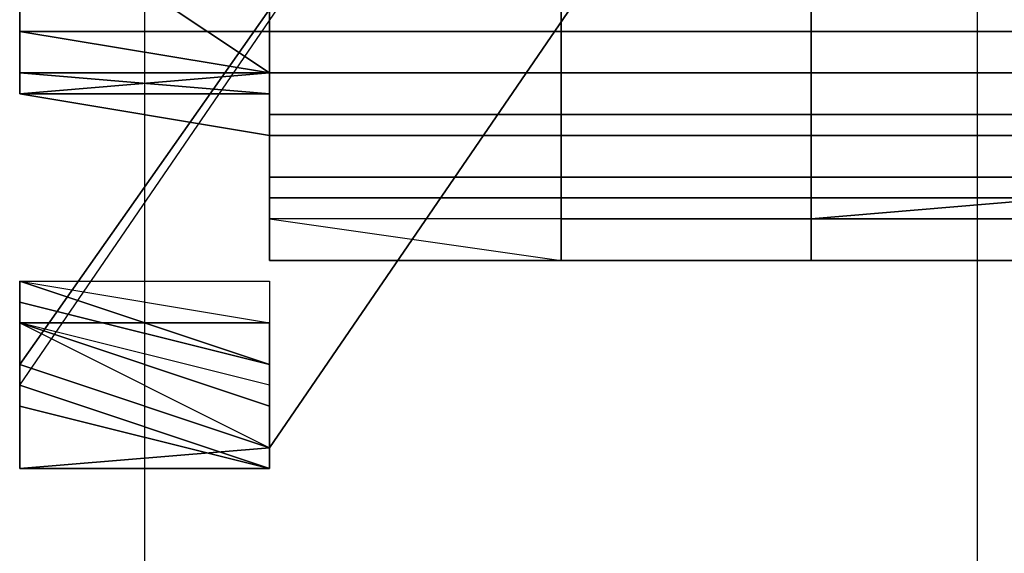
# Model space of a CAD drawing. Extents: x 262045.5 to 262108.1, y -66310.6 to -66279.4.
# Drawn here: x 262055.7 to 262056.1, y -66289.6 to -66289.4 of the extents above; entities that cross this region are included whole.
import ezdxf

# ---------------------------------------------------------------- set-up
doc = ezdxf.new("R2010")
doc.units = 0
doc.header["$MEASUREMENT"] = 0
doc.layers.add('VSL-BACKGROUND', color=174, linetype='CONTINUOUS')
doc.layers.add('VSL-LUMINAIRES', color=7, linetype='CONTINUOUS')

msp = doc.modelspace()

# ---------------------------------------------------------------- linework, layer by layer
at = {"layer": 'VSL-BACKGROUND'}
for points in [[(262055.90625, -66289.078125, 0.478168), (262055.90625, -66289.453125, 0.475875)], [(262056, -66289.078125, 0.478168), (262056, -66289.453125, 0.475875)], [(262055.703125, -66289.5625, 0.087396), (262055.90625, -66289.273438, 0.109621)], [(262055.90625, -66289.273438, 0.113157), (262055.703125, -66289.5625, 0.090921)], [(262055.90625, -66289.273438, 0.06985), (262055.703125, -66289.5625, 0.0635)], [(262055.703125, -66289.5625, 0.087396), (262055.90625, -66289.273438, 0.109621)], [(262055.90625, -66289.273438, 0.113157), (262055.703125, -66289.5625, 0.090921)], [(262055.703125, -66289.570313, 0.093746), (262055.90625, -66289.273438, 0.115971)], [(262055.703125, -66289.570313, 0.093746), (262055.90625, -66289.273438, 0.115971)], [(262055.796875, -66289.59375, 0.090921), (262056, -66289.296875, 0.113146)], [(262056, -66289.296875, 0.115971), (262055.796875, -66289.59375, 0.093746)], [(262056, -66289.296875, 0.109621), (262055.796875, -66289.59375, 0.087396)], [(262055.796875, -66289.59375, 0.090921), (262056, -66289.296875, 0.113146)], [(262056, -66289.296875, 0.06985), (262055.796875, -66289.59375, 0.0635)], [(262055.796875, -66289.59375, 0.087396), (262056, -66289.296875, 0.109621)], [(262056, -66289.296875, 0.115971), (262055.796875, -66289.59375, 0.093746)], [(262055.90625, -66289.453125, 0.457621), (262055.90625, -66289.34375, 0.406176)], [(262056, -66289.453125, 0.457621), (262056, -66289.34375, 0.406176)], [(262056, -66289.429688, 0.423876), (262056, -66289.4375, 0.425572)], [(262056, -66289.4375, 0.425572), (262056, -66289.429688, 0.423876)], [(262056, -66289.4375, 0.425572), (262056, -66289.4375, 0.42615)], [(262056, -66289.4375, 0.42615), (262056, -66289.4375, 0.425572)], [(262055.90625, -66289.453125, 0.475875), (262055.90625, -66289.453125, 0.457621)], [(262056, -66289.453125, 0.475875), (262056, -66289.453125, 0.457621)], [(262055.703125, -66289.53125, 0.0263), (262055.703125, -66289.53125, 0.039086)], [(262055.703125, -66289.53125, 0.039086), (262055.796875, -66289.546875, 0.039086)], [(262055.703125, -66289.53125, 0.026988), (262055.703125, -66289.539063, 0.04285)], [(262055.703125, -66289.53125, 0.0263), (262055.796875, -66289.53125, 0.01905)], [(262055.703125, -66289.53125, 0.026988), (262055.703125, -66289.539063, 0.011125)], [(262055.703125, -66289.539063, 0.049067), (262055.703125, -66289.53125, 0.039086)], [(262055.703125, -66289.53125, 0.039086), (262055.796875, -66289.546875, 0.039086)], [(262055.796875, -66289.53125, 0.01905), (262055.796875, -66289.546875, 0.01905)], [(262055.703125, -66289.546875, 0.052654), (262055.703125, -66289.539063, 0.04285)], [(262055.703125, -66289.539063, 0.011125), (262055.703125, -66289.546875, 0.001321)], [(262055.703125, -66289.546875, 0.054346), (262055.703125, -66289.539063, 0.049067)], [(262055.703125, -66289.546875, 0.056552), (262055.703125, -66289.546875, 0.056839)], [(262055.703125, -66289.546875, 0.056839), (262055.796875, -66289.59375, 0.056839)], [(262055.703125, -66289.5625, 0.052654), (262055.703125, -66289.546875, 0.052654)], [(262055.703125, -66289.546875, 0.001321), (262055.703125, -66289.5625, 0.001321)], [(262055.796875, -66289.570313, 0.054346), (262055.703125, -66289.546875, 0.054346)], [(262055.703125, -66289.546875, 0.054346), (262055.703125, -66289.546875, 0.055123)], [(262055.703125, -66289.546875, 0.056552), (262055.703125, -66289.546875, 0.055123)], [(262055.703125, -66289.546875, 0.0635), (262055.703125, -66289.546875, 0.056552)], [(262055.703125, -66289.546875, 0.056552), (262055.703125, -66289.546875, 0.055123)], [(262055.703125, -66289.546875, 0.0635), (262055.703125, -66289.546875, 0.0635)], [(262055.796875, -66289.570313, 0.054346), (262055.703125, -66289.546875, 0.054346)], [(262055.703125, -66289.5625, 0.054346), (262055.703125, -66289.546875, 0.056839)], [(262055.703125, -66289.546875, 0.0635), (262055.703125, -66289.5625, 0.0635)], [(262055.703125, -66289.546875, 0.056839), (262055.703125, -66289.546875, 0.056552)], [(262055.703125, -66289.546875, 0.056552), (262055.703125, -66289.546875, 0.0635)], [(262055.703125, -66289.546875, 0.0635), (262055.703125, -66289.546875, 0.0635)], [(262055.703125, -66289.546875, 0.055123), (262055.796875, -66289.546875, 0.054346)], [(262055.796875, -66289.546875, 0.0635), (262055.703125, -66289.546875, 0.0635)], [(262055.796875, -66289.546875, 0.039086), (262055.796875, -66289.546875, 0.0263)], [(262055.796875, -66289.546875, 0.01905), (262055.796875, -66289.546875, 0.0263)], [(262055.796875, -66289.546875, 0.039086), (262055.796875, -66289.5625, 0.049067)], [(262055.796875, -66289.546875, 0.054346), (262055.796875, -66289.546875, 0.0635)], [(262055.796875, -66289.5625, 0.055123), (262055.796875, -66289.546875, 0.054346)], [(262055.796875, -66289.546875, 0.054346), (262055.796875, -66289.546875, 0.0635)], [(262055.796875, -66289.546875, 0.0635), (262055.796875, -66289.5625, 0.0635)], [(262055.703125, -66289.5625, 0.090921), (262055.703125, -66289.5625, 0.087396)], [(262055.703125, -66289.5625, 0.0635), (262055.703125, -66289.5625, 0.087396)], [(262055.703125, -66289.5625, 0.090921), (262055.703125, -66289.570313, 0.093746)], [(262055.703125, -66289.570313, 0.04285), (262055.703125, -66289.5625, 0.052654)], [(262055.703125, -66289.570313, 0.011125), (262055.703125, -66289.5625, 0.001321)], [(262055.703125, -66289.570313, 0.04643), (262055.703125, -66289.5625, 0.054346)], [(262055.703125, -66289.5625, 0.054346), (262055.703125, -66289.5625, 0.0635)], [(262055.703125, -66289.5625, 0.0635), (262055.703125, -66289.570313, 0.0635)], [(262055.703125, -66289.5625, 0.0635), (262055.703125, -66289.5625, 0.054346)], [(262055.703125, -66289.570313, 0.086568), (262055.703125, -66289.5625, 0.087396)], [(262055.703125, -66289.5625, 0.087396), (262055.703125, -66289.5625, 0.0635)], [(262055.703125, -66289.5625, 0.0635), (262055.703125, -66289.570313, 0.0635)], [(262055.703125, -66289.5625, 0.087396), (262055.703125, -66289.570313, 0.086568)], [(262055.703125, -66289.570313, 0.090151), (262055.703125, -66289.5625, 0.090921)], [(262055.703125, -66289.5625, 0.090921), (262055.703125, -66289.5625, 0.087396)], [(262055.703125, -66289.5625, 0.090921), (262055.703125, -66289.570313, 0.090151)], [(262055.703125, -66289.570313, 0.093746), (262055.703125, -66289.5625, 0.090921)], [(262055.796875, -66289.5625, 0.026988), (262055.796875, -66289.5625, 0.011125)], [(262055.796875, -66289.5625, 0.011125), (262055.796875, -66289.578125, 0.001321)], [(262055.796875, -66289.5625, 0.026988), (262055.796875, -66289.5625, 0.04285)], [(262055.796875, -66289.578125, 0.052654), (262055.796875, -66289.5625, 0.04285)], [(262055.796875, -66289.5625, 0.049067), (262055.796875, -66289.570313, 0.054346)], [(262055.796875, -66289.578125, 0.056552), (262055.796875, -66289.5625, 0.055123)], [(262055.796875, -66289.5625, 0.0635), (262055.796875, -66289.578125, 0.0635)], [(262055.703125, -66289.570313, 0.086568), (262055.703125, -66289.59375, 0.085866)], [(262055.703125, -66289.59375, 0.0895), (262055.703125, -66289.570313, 0.090151)], [(262055.703125, -66289.570313, 0.090151), (262055.703125, -66289.59375, 0.0895)], [(262055.703125, -66289.578125, 0.092563), (262055.703125, -66289.570313, 0.093105)], [(262055.703125, -66289.570313, 0.093105), (262055.703125, -66289.570313, 0.093746)], [(262055.703125, -66289.570313, 0.093105), (262055.703125, -66289.578125, 0.092563)], [(262055.703125, -66289.578125, 0.039086), (262055.703125, -66289.570313, 0.04643)], [(262055.703125, -66289.570313, 0.0635), (262055.703125, -66289.578125, 0.0635)], [(262055.703125, -66289.59375, 0.085866), (262055.703125, -66289.570313, 0.086568)], [(262055.703125, -66289.570313, 0.0635), (262055.703125, -66289.59375, 0.0635)], [(262055.703125, -66289.578125, 0.026988), (262055.703125, -66289.570313, 0.04285)], [(262055.703125, -66289.570313, 0.011125), (262055.703125, -66289.578125, 0.026988)], [(262055.703125, -66289.570313, 0.093105), (262055.703125, -66289.570313, 0.093746)], [(262055.796875, -66289.570313, 0.055123), (262055.796875, -66289.570313, 0.054346)], [(262055.796875, -66289.570313, 0.055123), (262055.796875, -66289.578125, 0.056552)], [(262055.703125, -66289.59375, 0.0895), (262055.703125, -66289.578125, 0.092563)], [(262055.703125, -66289.578125, 0.0635), (262055.703125, -66289.578125, 0.039086)], [(262055.703125, -66289.59375, 0.092202), (262055.703125, -66289.578125, 0.092563)], [(262055.703125, -66289.59375, 0.092202), (262055.703125, -66289.578125, 0.092563)], [(262055.703125, -66289.578125, 0.092563), (262055.703125, -66289.59375, 0.0895)], [(262055.796875, -66289.59375, 0.056839), (262055.796875, -66289.578125, 0.056552)], [(262055.796875, -66289.578125, 0.056552), (262055.796875, -66289.578125, 0.0635)], [(262055.796875, -66289.578125, 0.0635), (262055.796875, -66289.59375, 0.0635)], [(262055.796875, -66289.59375, 0.056839), (262055.796875, -66289.578125, 0.056552)], [(262055.796875, -66289.578125, 0.001321), (262055.796875, -66289.59375, 0.001321)], [(262055.796875, -66289.59375, 0.052654), (262055.796875, -66289.578125, 0.052654)], [(262055.796875, -66289.578125, 0.0635), (262055.796875, -66289.578125, 0.056552)], [(262055.703125, -66289.59375, 0.085866), (262055.703125, -66289.59375, 0.0895)], [(262055.703125, -66289.601563, 0.092563), (262055.796875, -66289.59375, 0.093105)], [(262055.703125, -66289.59375, 0.0635), (262055.703125, -66289.59375, 0.085866)], [(262055.703125, -66289.601563, 0.0635), (262055.703125, -66289.59375, 0.0635)], [(262055.703125, -66289.59375, 0.01905), (262055.703125, -66289.601563, 0.01905)], [(262055.703125, -66289.59375, 0.01905), (262055.703125, -66289.59375, 0.01905)], [(262055.703125, -66289.59375, 0.01905), (262055.703125, -66289.59375, 0.0635)], [(262055.703125, -66289.59375, 0.0635), (262055.703125, -66289.59375, 0.0635)], [(262055.703125, -66289.601563, 0.01905), (262055.703125, -66289.59375, 0.01905)], [(262055.703125, -66289.59375, 0.01905), (262055.703125, -66289.59375, 0.01905)], [(262055.703125, -66289.59375, 0.01905), (262055.703125, -66289.601563, 0.01905)], [(262055.796875, -66289.59375, 0.093105), (262055.703125, -66289.601563, 0.092563)], [(262055.703125, -66289.59375, 0.092202), (262055.703125, -66289.59375, 0.092075)], [(262055.703125, -66289.59375, 0.092075), (262055.703125, -66289.59375, 0.092202)], [(262055.703125, -66289.601563, 0.089066), (262055.703125, -66289.59375, 0.088913)], [(262055.703125, -66289.59375, 0.088913), (262055.703125, -66289.601563, 0.085232)], [(262055.703125, -66289.59375, 0.088913), (262055.703125, -66289.601563, 0.089066)], [(262055.703125, -66289.59375, 0.092202), (262055.703125, -66289.59375, 0.092075)], [(262055.703125, -66289.59375, 0.092075), (262055.703125, -66289.59375, 0.088913)], [(262055.703125, -66289.59375, 0.089066), (262055.703125, -66289.59375, 0.088913)], [(262055.703125, -66289.59375, 0.088913), (262055.703125, -66289.59375, 0.092075)], [(262055.703125, -66289.59375, 0.092075), (262055.703125, -66289.59375, 0.092202)], [(262055.703125, -66289.601563, 0.092563), (262055.703125, -66289.59375, 0.092202)], [(262055.703125, -66289.59375, 0.085396), (262055.703125, -66289.601563, 0.085232)], [(262055.703125, -66289.601563, 0.085232), (262055.703125, -66289.59375, 0.088913)], [(262055.703125, -66289.59375, 0.088913), (262055.703125, -66289.59375, 0.089066)], [(262055.703125, -66289.601563, 0.085232), (262055.703125, -66289.59375, 0.085396)], [(262055.703125, -66289.59375, 0.0635), (262055.703125, -66289.601563, 0.0635)], [(262055.703125, -66289.59375, 0.085396), (262055.703125, -66289.59375, 0.085866)], [(262055.703125, -66289.59375, 0.085866), (262055.703125, -66289.59375, 0.0635)], [(262055.703125, -66289.59375, 0.0635), (262055.703125, -66289.59375, 0.0635)], [(262055.703125, -66289.59375, 0.0895), (262055.703125, -66289.59375, 0.089066)], [(262055.703125, -66289.59375, 0.085866), (262055.703125, -66289.59375, 0.085396)], [(262055.703125, -66289.59375, 0.089066), (262055.703125, -66289.59375, 0.0895)], [(262055.703125, -66289.59375, 0.0895), (262055.703125, -66289.59375, 0.085866)], [(262055.703125, -66289.601563, 0.092563), (262055.703125, -66289.59375, 0.092202)], [(262055.796875, -66289.59375, 0.093746), (262055.796875, -66289.59375, 0.090921)], [(262055.796875, -66289.59375, 0.087396), (262055.796875, -66289.59375, 0.090921)], [(262055.796875, -66289.59375, 0.0635), (262055.796875, -66289.59375, 0.087396)], [(262055.796875, -66289.59375, 0.093746), (262055.796875, -66289.59375, 0.093105)], [(262055.796875, -66289.601563, 0.011125), (262055.796875, -66289.59375, 0.001321)], [(262055.796875, -66289.601563, 0.04285), (262055.796875, -66289.59375, 0.052654)], [(262055.796875, -66289.59375, 0.0635), (262055.796875, -66289.59375, 0.054346)], [(262055.796875, -66289.59375, 0.054346), (262055.796875, -66289.59375, 0.056839)], [(262055.796875, -66289.59375, 0.0635), (262055.796875, -66289.59375, 0.0635)], [(262055.796875, -66289.601563, 0.086568), (262055.796875, -66289.59375, 0.087396)], [(262055.796875, -66289.59375, 0.087396), (262055.796875, -66289.59375, 0.090921)], [(262055.796875, -66289.59375, 0.090921), (262055.796875, -66289.601563, 0.090151)], [(262055.796875, -66289.601563, 0.090151), (262055.796875, -66289.59375, 0.090921)], [(262055.796875, -66289.59375, 0.090921), (262055.796875, -66289.59375, 0.093746)], [(262055.796875, -66289.59375, 0.093746), (262055.796875, -66289.59375, 0.093105)], [(262055.796875, -66289.59375, 0.087396), (262055.796875, -66289.601563, 0.086568)], [(262055.796875, -66289.601563, 0.0635), (262055.796875, -66289.59375, 0.0635)], [(262055.796875, -66289.59375, 0.0635), (262055.796875, -66289.59375, 0.087396)], [(262055.703125, -66289.601563, 0.01905), (262055.703125, -66289.601563, 0.0635)], [(262055.703125, -66289.601563, 0.01905), (262055.703125, -66289.601563, 0.01905)], [(262055.703125, -66289.601563, 0.01905), (262055.703125, -66289.601563, 0.0635)], [(262055.703125, -66289.601563, 0.0635), (262055.703125, -66289.601563, 0.0635)], [(262055.703125, -66289.601563, 0.0635), (262055.703125, -66289.601563, 0.0635)], [(262055.703125, -66289.601563, 0.01905), (262055.703125, -66289.601563, 0.01905)], [(262055.703125, -66289.601563, 0.01905), (262055.703125, -66289.601563, 0.0635)], [(262055.703125, -66289.601563, 0.01905), (262055.703125, -66289.601563, 0.01905)], [(262055.703125, -66289.601563, 0.01905), (262055.703125, -66289.601563, 0.01905)], [(262055.703125, -66289.601563, 0.085866), (262055.796875, -66289.601563, 0.086568)], [(262055.796875, -66289.601563, 0.090151), (262055.703125, -66289.601563, 0.0895)], [(262055.703125, -66289.601563, 0.0895), (262055.703125, -66289.601563, 0.085866)], [(262055.703125, -66289.601563, 0.0895), (262055.796875, -66289.601563, 0.090151)], [(262055.703125, -66289.601563, 0.092563), (262055.703125, -66289.601563, 0.0895)], [(262055.796875, -66289.601563, 0.086568), (262055.703125, -66289.601563, 0.085866)], [(262055.703125, -66289.601563, 0.085866), (262055.703125, -66289.601563, 0.0635)], [(262055.703125, -66289.601563, 0.0635), (262055.796875, -66289.601563, 0.0635)], [(262055.703125, -66289.601563, 0.085232), (262055.703125, -66289.601563, 0.085396)], [(262055.703125, -66289.601563, 0.085396), (262055.703125, -66289.601563, 0.085232)], [(262055.703125, -66289.601563, 0.085232), (262055.703125, -66289.601563, 0.0635)], [(262055.703125, -66289.601563, 0.0635), (262055.703125, -66289.601563, 0.0635)], [(262055.703125, -66289.601563, 0.0635), (262055.703125, -66289.601563, 0.085232)], [(262055.703125, -66289.601563, 0.085866), (262055.703125, -66289.601563, 0.085396)], [(262055.703125, -66289.601563, 0.0635), (262055.703125, -66289.601563, 0.0635)], [(262055.703125, -66289.601563, 0.0635), (262055.703125, -66289.601563, 0.085866)], [(262055.703125, -66289.601563, 0.089066), (262055.703125, -66289.601563, 0.0895)], [(262055.703125, -66289.601563, 0.0895), (262055.703125, -66289.601563, 0.092563)], [(262055.703125, -66289.601563, 0.085396), (262055.703125, -66289.601563, 0.085866)], [(262055.703125, -66289.601563, 0.085866), (262055.703125, -66289.601563, 0.0895)], [(262055.703125, -66289.601563, 0.0895), (262055.703125, -66289.601563, 0.089066)], [(262055.703125, -66289.601563, 0.0635), (262055.703125, -66289.601563, 0.039086)], [(262055.703125, -66289.601563, 0.039086), (262055.796875, -66289.601563, 0.04643)], [(262055.796875, -66289.601563, 0.0635), (262055.703125, -66289.601563, 0.0635)], [(262055.796875, -66289.601563, 0.011125), (262055.796875, -66289.601563, 0.026988)], [(262055.796875, -66289.601563, 0.026988), (262055.796875, -66289.601563, 0.04285)]]:
    msp.add_polyline3d(points, dxfattribs=at)
for points in [[(262056, -66289.34375, 0.406176), (262056, -66289.453125, 0.457621), (262055.90625, -66289.453125, 0.457621), (262055.90625, -66289.34375, 0.406176)], [(262055.703125, -66289.382813, 0.462018), (262055.703125, -66289.390625, 0.474624), (262055.703125, -66289.4375, 0.467174), (262055.703125, -66289.4375, 0.454569)], [(262055.703125, -66289.4375, 0.454569), (262055.703125, -66289.382813, 0.462018), (262056.203125, -66289.382813, 0.462018), (262056.203125, -66289.4375, 0.454569)], [(262055.796875, -66289.4375, 0.513756), (262055.796875, -66289.4375, 0.514034), (262055.796875, -66289.382813, 0.518641), (262055.796875, -66289.382813, 0.521326)], [(262055.796875, -66289.4375, 0.514034), (262055.796875, -66289.429688, 0.51151), (262055.796875, -66289.382813, 0.517585), (262055.796875, -66289.382813, 0.518641)], [(262055.796875, -66289.4375, 0.513756), (262055.796875, -66289.4375, 0.51486), (262055.796875, -66289.390625, 0.520587), (262055.796875, -66289.382813, 0.521326)], [(262055.796875, -66289.4375, 0.51486), (262055.796875, -66289.453125, 0.512786), (262055.703125, -66289.390625, 0.518902), (262055.796875, -66289.390625, 0.520587)], [(262055.796875, -66289.453125, 0.512786), (262055.703125, -66289.453125, 0.504595), (262055.703125, -66289.390625, 0.514964), (262055.703125, -66289.390625, 0.518902)], [(262055.703125, -66289.453125, 0.504595), (262055.703125, -66289.453125, 0.492681), (262055.703125, -66289.390625, 0.506945), (262055.703125, -66289.390625, 0.514964)], [(262055.703125, -66289.453125, 0.492681), (262055.703125, -66289.453125, 0.482106), (262055.703125, -66289.390625, 0.494516), (262055.703125, -66289.390625, 0.506945)], [(262055.703125, -66289.453125, 0.482106), (262055.703125, -66289.4375, 0.467174), (262055.703125, -66289.390625, 0.474624), (262055.703125, -66289.390625, 0.494516)], [(262056, -66289.429688, 0.423876), (262056, -66289.4375, 0.425572), (262056, -66289.421875, 0.44829), (262056, -66289.421875, 0.446595)], [(262056, -66289.4375, 0.425572), (262056, -66289.4375, 0.42615), (262056, -66289.429688, 0.448869), (262056, -66289.421875, 0.44829)], [(262056, -66289.4375, 0.42615), (262056, -66289.4375, 0.425572), (262056, -66289.421875, 0.44829), (262056, -66289.429688, 0.448869)], [(262056, -66289.4375, 0.425572), (262056, -66289.429688, 0.423876), (262056, -66289.421875, 0.446595), (262056, -66289.421875, 0.44829)], [(262055.796875, -66289.429688, 0.507376), (262055.796875, -66289.476563, 0.500671), (262055.796875, -66289.476563, 0.504819), (262055.796875, -66289.429688, 0.507907)], [(262055.90625, -66289.429688, 0.503912), (262055.90625, -66289.476563, 0.495831), (262055.796875, -66289.476563, 0.500671), (262055.796875, -66289.429688, 0.507376)], [(262055.796875, -66289.429688, 0.507907), (262055.796875, -66289.476563, 0.504819), (262055.796875, -66289.476563, 0.506922), (262055.796875, -66289.429688, 0.509782)], [(262055.796875, -66289.429688, 0.51151), (262055.796875, -66289.46875, 0.507591), (262055.796875, -66289.460938, 0.508392), (262055.796875, -66289.4375, 0.514034)], [(262055.796875, -66289.429688, 0.509782), (262055.796875, -66289.476563, 0.506922), (262055.796875, -66289.46875, 0.507591), (262055.796875, -66289.429688, 0.51151)], [(262055.90625, -66289.429688, 0.501592), (262055.90625, -66289.476563, 0.491886), (262055.90625, -66289.476563, 0.495831), (262055.90625, -66289.429688, 0.503912)], [(262056, -66289.429688, 0.4987), (262056, -66289.476563, 0.487052), (262055.90625, -66289.476563, 0.488317), (262055.90625, -66289.429688, 0.499451)], [(262055.90625, -66289.429688, 0.499451), (262055.90625, -66289.476563, 0.488317), (262055.90625, -66289.476563, 0.491886), (262055.90625, -66289.429688, 0.501592)], [(262056, -66289.429688, 0.497949), (262056, -66289.476563, 0.486955), (262056, -66289.476563, 0.487052), (262056, -66289.429688, 0.4987)], [(262056, -66289.429688, 0.4987), (262056, -66289.476563, 0.487052), (262056, -66289.476563, 0.488317), (262056, -66289.429688, 0.499451)], [(262056, -66289.429688, 0.497949), (262056, -66289.476563, 0.486955), (262056, -66289.476563, 0.487052), (262056, -66289.429688, 0.4987)], [(262056, -66289.429688, 0.501592), (262056, -66289.476563, 0.491886), (262056.09375, -66289.476563, 0.495831), (262056.09375, -66289.429688, 0.503912)], [(262056, -66289.429688, 0.499451), (262056, -66289.476563, 0.488317), (262056, -66289.476563, 0.491886), (262056, -66289.429688, 0.501592)], [(262055.703125, -66289.4375, 0.454569), (262055.703125, -66289.4375, 0.467174), (262055.796875, -66289.453125, 0.464008), (262055.796875, -66289.453125, 0.451402)], [(262055.796875, -66289.453125, 0.464008), (262055.703125, -66289.4375, 0.467174), (262055.703125, -66289.453125, 0.482107), (262055.703125, -66289.460938, 0.476867)], [(262055.796875, -66289.453125, 0.451402), (262055.703125, -66289.4375, 0.454569), (262056.203125, -66289.4375, 0.454569), (262056.203125, -66289.453125, 0.451402)], [(262055.796875, -66289.4375, 0.513756), (262055.796875, -66289.453125, 0.510535), (262055.796875, -66289.453125, 0.511666)], [(262055.796875, -66289.4375, 0.514034), (262055.796875, -66289.460938, 0.508392), (262055.796875, -66289.453125, 0.510535), (262055.796875, -66289.4375, 0.513756)], [(262055.796875, -66289.453125, 0.510489), (262055.796875, -66289.453125, 0.512788), (262055.796875, -66289.4375, 0.51484), (262055.796875, -66289.453125, 0.513079)], [(262055.796875, -66289.453125, 0.513079), (262055.796875, -66289.4375, 0.51484), (262055.796875, -66289.4375, 0.513756), (262055.796875, -66289.453125, 0.511666)], [(262055.796875, -66289.476563, 0.461478), (262055.796875, -66289.453125, 0.464008), (262055.703125, -66289.460938, 0.476867), (262055.796875, -66289.476563, 0.473436)], [(262055.703125, -66289.460938, 0.476867), (262055.703125, -66289.453125, 0.482107), (262055.703125, -66289.453125, 0.492684), (262055.703125, -66289.460938, 0.489433)], [(262055.703125, -66289.460938, 0.489433), (262055.703125, -66289.453125, 0.492684), (262055.703125, -66289.453125, 0.504598), (262055.796875, -66289.460938, 0.501373)], [(262055.796875, -66289.460938, 0.501373), (262055.703125, -66289.453125, 0.504598), (262055.796875, -66289.453125, 0.512788), (262055.796875, -66289.453125, 0.510489)], [(262055.796875, -66289.453125, 0.451402), (262055.796875, -66289.453125, 0.464008), (262055.796875, -66289.476563, 0.461478), (262055.796875, -66289.46875, 0.447226)], [(262055.796875, -66289.476563, 0.497686), (262055.796875, -66289.460938, 0.501373), (262055.796875, -66289.453125, 0.510489), (262055.796875, -66289.46875, 0.506765)], [(262055.796875, -66289.46875, 0.506765), (262055.796875, -66289.453125, 0.510489), (262055.796875, -66289.453125, 0.513079), (262055.796875, -66289.460938, 0.510858)], [(262055.796875, -66289.46875, 0.507331), (262055.796875, -66289.460938, 0.510858), (262055.796875, -66289.453125, 0.510535), (262055.796875, -66289.460938, 0.508392)], [(262055.796875, -66289.460938, 0.510858), (262055.796875, -66289.453125, 0.513079), (262055.796875, -66289.453125, 0.511666), (262055.796875, -66289.453125, 0.510535)], [(262056.203125, -66289.453125, 0.451402), (262056.203125, -66289.46875, 0.447226), (262055.796875, -66289.46875, 0.447226), (262055.796875, -66289.453125, 0.451402)], [(262055.90625, -66289.453125, 0.475875), (262056, -66289.453125, 0.475875), (262056, -66289.453125, 0.457621), (262055.90625, -66289.453125, 0.457621)], [(262055.796875, -66289.476563, 0.473436), (262055.703125, -66289.460938, 0.476867), (262055.703125, -66289.460938, 0.489433), (262055.796875, -66289.476563, 0.486002)], [(262055.796875, -66289.476563, 0.486002), (262055.703125, -66289.460938, 0.489433), (262055.796875, -66289.460938, 0.501373), (262055.796875, -66289.476563, 0.497686)], [(262055.796875, -66289.476563, 0.502423), (262055.796875, -66289.46875, 0.506765), (262055.796875, -66289.460938, 0.510858), (262055.796875, -66289.46875, 0.507331)], [(262055.796875, -66289.476563, 0.505175), (262055.796875, -66289.46875, 0.507331), (262055.796875, -66289.460938, 0.508392), (262055.796875, -66289.46875, 0.507591)], [(262055.796875, -66289.46875, 0.447226), (262055.796875, -66289.476563, 0.461478), (262055.796875, -66289.476563, 0.457888), (262055.796875, -66289.476563, 0.443636)], [(262055.796875, -66289.476563, 0.493501), (262055.796875, -66289.476563, 0.497686), (262055.796875, -66289.46875, 0.506765), (262055.796875, -66289.476563, 0.502423)], [(262055.796875, -66289.492188, 0.499524), (262055.796875, -66289.476563, 0.502423), (262055.796875, -66289.46875, 0.507331), (262055.796875, -66289.476563, 0.505175)], [(262055.796875, -66289.476563, 0.50348), (262055.796875, -66289.476563, 0.505175), (262055.796875, -66289.46875, 0.507591), (262055.796875, -66289.476563, 0.506922)], [(262055.796875, -66289.46875, 0.447226), (262056.203125, -66289.46875, 0.447226), (262056.203125, -66289.476563, 0.443636), (262055.796875, -66289.476563, 0.443636)], [(262055.796875, -66289.476563, 0.443636), (262055.796875, -66289.476563, 0.457888), (262055.796875, -66289.5, 0.455511), (262055.796875, -66289.492188, 0.441258)], [(262055.796875, -66289.5, 0.455511), (262055.796875, -66289.476563, 0.457888), (262055.796875, -66289.492188, 0.469776), (262055.796875, -66289.507813, 0.467816)], [(262055.796875, -66289.476563, 0.457888), (262055.796875, -66289.476563, 0.461478), (262055.796875, -66289.476563, 0.473436), (262055.796875, -66289.492188, 0.469776)], [(262055.796875, -66289.492188, 0.469776), (262055.796875, -66289.476563, 0.473436), (262055.796875, -66289.476563, 0.486002), (262055.796875, -66289.492188, 0.482258)], [(262055.796875, -66289.507813, 0.480143), (262055.796875, -66289.492188, 0.482258), (262055.796875, -66289.476563, 0.493501), (262055.796875, -66289.5, 0.490852)], [(262055.796875, -66289.492188, 0.482258), (262055.796875, -66289.476563, 0.486002), (262055.796875, -66289.476563, 0.497686), (262055.796875, -66289.476563, 0.493501)], [(262055.796875, -66289.5, 0.490852), (262055.796875, -66289.476563, 0.493501), (262055.796875, -66289.476563, 0.502423), (262055.796875, -66289.492188, 0.499524)], [(262055.796875, -66289.5, 0.49459), (262055.796875, -66289.492188, 0.497297), (262055.796875, -66289.476563, 0.50348), (262055.796875, -66289.492188, 0.500972)], [(262055.796875, -66289.492188, 0.497297), (262055.796875, -66289.492188, 0.499524), (262055.796875, -66289.476563, 0.505175), (262055.796875, -66289.476563, 0.50348)], [(262055.796875, -66289.492188, 0.500972), (262055.796875, -66289.476563, 0.50348), (262055.796875, -66289.476563, 0.506922), (262055.796875, -66289.476563, 0.504819)], [(262055.90625, -66289.476563, 0.495831), (262055.796875, -66289.476563, 0.500671), (262055.796875, -66289.492188, 0.496742), (262055.90625, -66289.492188, 0.49173)], [(262055.796875, -66289.476563, 0.500671), (262055.796875, -66289.476563, 0.504819), (262055.796875, -66289.492188, 0.500972), (262055.796875, -66289.492188, 0.496742)], [(262055.796875, -66289.476563, 0.443636), (262056.203125, -66289.476563, 0.443636), (262056.203125, -66289.492188, 0.441258), (262055.796875, -66289.492188, 0.441258)], [(262056, -66289.476563, 0.487052), (262055.90625, -66289.476563, 0.488317), (262055.90625, -66289.492188, 0.483788), (262056, -66289.492188, 0.482362)], [(262055.90625, -66289.476563, 0.488317), (262055.90625, -66289.476563, 0.491886), (262055.90625, -66289.492188, 0.48757), (262055.90625, -66289.492188, 0.483788)], [(262055.90625, -66289.476563, 0.491886), (262055.90625, -66289.476563, 0.495831), (262055.90625, -66289.492188, 0.49173), (262055.90625, -66289.492188, 0.48757)], [(262056, -66289.476563, 0.486955), (262056, -66289.476563, 0.487052), (262056, -66289.492188, 0.482362), (262056, -66289.492188, 0.482203)], [(262056, -66289.476563, 0.487052), (262056, -66289.476563, 0.488317), (262056, -66289.492188, 0.483788), (262056, -66289.492188, 0.482362)], [(262056, -66289.476563, 0.486955), (262056, -66289.476563, 0.487052), (262056, -66289.492188, 0.482362), (262056, -66289.492188, 0.482203)], [(262056, -66289.476563, 0.488317), (262056, -66289.476563, 0.491886), (262056, -66289.492188, 0.48757), (262056, -66289.492188, 0.483788)], [(262056, -66289.476563, 0.491886), (262056.09375, -66289.476563, 0.495831), (262056.09375, -66289.492188, 0.49173), (262056, -66289.492188, 0.48757)], [(262055.796875, -66289.492188, 0.441258), (262055.796875, -66289.5, 0.455511), (262055.796875, -66289.5, 0.454769), (262055.796875, -66289.5, 0.438969)], [(262055.796875, -66289.507813, 0.467816), (262055.796875, -66289.492188, 0.469776), (262055.796875, -66289.492188, 0.482258), (262055.796875, -66289.507813, 0.480143)], [(262055.796875, -66289.507813, 0.486277), (262055.796875, -66289.507813, 0.488868), (262055.796875, -66289.492188, 0.497297), (262055.796875, -66289.5, 0.49459)], [(262055.796875, -66289.507813, 0.488868), (262055.796875, -66289.5, 0.490852), (262055.796875, -66289.492188, 0.499524), (262055.796875, -66289.492188, 0.497297)], [(262055.90625, -66289.492188, 0.49173), (262055.796875, -66289.492188, 0.496742), (262055.796875, -66289.5, 0.490296), (262055.90625, -66289.5, 0.485204)], [(262055.796875, -66289.492188, 0.496742), (262055.796875, -66289.492188, 0.500972), (262055.796875, -66289.5, 0.49459), (262055.796875, -66289.5, 0.490296)], [(262055.796875, -66289.492188, 0.441258), (262056.203125, -66289.492188, 0.441258), (262056.09375, -66289.5, 0.438969), (262055.796875, -66289.5, 0.438969)], [(262056, -66289.492188, 0.482362), (262055.90625, -66289.492188, 0.483788), (262055.90625, -66289.507813, 0.477101), (262056, -66289.507813, 0.475622)], [(262055.90625, -66289.492188, 0.483788), (262055.90625, -66289.492188, 0.48757), (262055.90625, -66289.507813, 0.480958), (262055.90625, -66289.507813, 0.477101)], [(262055.90625, -66289.492188, 0.48757), (262055.90625, -66289.492188, 0.49173), (262055.90625, -66289.5, 0.485204), (262055.90625, -66289.507813, 0.480958)], [(262056, -66289.492188, 0.482203), (262056, -66289.492188, 0.482362), (262056, -66289.507813, 0.475622), (262056, -66289.507813, 0.47545)], [(262056, -66289.492188, 0.48757), (262056.09375, -66289.492188, 0.49173), (262056.09375, -66289.5, 0.485204), (262056, -66289.507813, 0.480958)], [(262056, -66289.492188, 0.483788), (262056, -66289.492188, 0.48757), (262056, -66289.507813, 0.480958), (262056, -66289.507813, 0.477101)], [(262056, -66289.492188, 0.482203), (262056, -66289.492188, 0.482362), (262056, -66289.507813, 0.475622), (262056, -66289.507813, 0.47545)], [(262056, -66289.492188, 0.482362), (262056, -66289.492188, 0.483788), (262056, -66289.507813, 0.477101), (262056, -66289.507813, 0.475622)], [(262055.796875, -66289.5, 0.438969), (262055.796875, -66289.5, 0.454769), (262055.796875, -66289.507813, 0.452713), (262055.796875, -66289.507813, 0.436913)], [(262055.796875, -66289.507813, 0.452713), (262055.796875, -66289.5, 0.454769), (262055.796875, -66289.523438, 0.466453), (262055.796875, -66289.523438, 0.464143)], [(262055.796875, -66289.5, 0.454769), (262055.796875, -66289.5, 0.455511), (262055.796875, -66289.507813, 0.467816), (262055.796875, -66289.523438, 0.466453)], [(262055.796875, -66289.523438, 0.478622), (262055.796875, -66289.507813, 0.480143), (262055.796875, -66289.5, 0.490852), (262055.796875, -66289.507813, 0.488868)], [(262055.90625, -66289.5, 0.485204), (262055.796875, -66289.5, 0.490296), (262055.796875, -66289.523438, 0.481917), (262055.90625, -66289.523438, 0.47676)], [(262055.796875, -66289.5, 0.490296), (262055.796875, -66289.5, 0.49459), (262055.796875, -66289.507813, 0.486277), (262055.796875, -66289.523438, 0.481917)], [(262055.796875, -66289.5, 0.438969), (262056.09375, -66289.5, 0.438969), (262056.09375, -66289.507813, 0.436913), (262055.796875, -66289.507813, 0.436913)], [(262055.90625, -66289.507813, 0.480958), (262055.90625, -66289.5, 0.485204), (262055.90625, -66289.523438, 0.47676), (262055.90625, -66289.523438, 0.472457)], [(262056, -66289.507813, 0.480958), (262056.09375, -66289.5, 0.485204), (262056.09375, -66289.523438, 0.47676), (262056, -66289.523438, 0.472457)], [(262055.796875, -66289.507813, 0.434804), (262055.796875, -66289.507813, 0.45112), (262055.90625, -66289.523438, 0.446222), (262055.90625, -66289.507813, 0.433616)], [(262055.796875, -66289.507813, 0.436913), (262055.796875, -66289.507813, 0.452713), (262055.796875, -66289.507813, 0.45112), (262055.796875, -66289.507813, 0.434804)], [(262055.796875, -66289.523438, 0.466453), (262055.796875, -66289.507813, 0.467816), (262055.796875, -66289.507813, 0.480143), (262055.796875, -66289.523438, 0.478622)], [(262055.796875, -66289.523438, 0.476234), (262055.796875, -66289.523438, 0.478622), (262055.796875, -66289.507813, 0.488868), (262055.796875, -66289.507813, 0.486277)], [(262055.796875, -66289.523438, 0.481917), (262055.796875, -66289.507813, 0.486277), (262055.796875, -66289.523438, 0.476234), (262055.796875, -66289.523438, 0.471816)], [(262055.90625, -66289.523438, 0.45437), (262055.796875, -66289.523438, 0.459657), (262055.796875, -66289.507813, 0.45112), (262055.90625, -66289.523438, 0.446222)], [(262055.796875, -66289.523438, 0.459657), (262055.796875, -66289.523438, 0.464143), (262055.796875, -66289.507813, 0.452713), (262055.796875, -66289.507813, 0.45112)], [(262055.90625, -66289.507813, 0.433616), (262055.90625, -66289.523438, 0.446222), (262055.90625, -66289.523438, 0.442306), (262055.90625, -66289.507813, 0.431249)], [(262055.90625, -66289.507813, 0.431249), (262055.90625, -66289.523438, 0.442306), (262055.90625, -66289.523438, 0.438815), (262055.90625, -66289.523438, 0.430131)], [(262056, -66289.507813, 0.475622), (262055.90625, -66289.507813, 0.477101), (262055.90625, -66289.523438, 0.468553), (262056, -66289.523438, 0.467045)], [(262055.90625, -66289.507813, 0.477101), (262055.90625, -66289.507813, 0.480958), (262055.90625, -66289.523438, 0.472457), (262055.90625, -66289.523438, 0.468553)], [(262056, -66289.507813, 0.47545), (262056, -66289.507813, 0.475622), (262056, -66289.523438, 0.467045), (262056, -66289.523438, 0.466871)], [(262056, -66289.507813, 0.431249), (262056, -66289.523438, 0.442306), (262056, -66289.523438, 0.438815), (262056, -66289.523438, 0.430131)], [(262056.09375, -66289.507813, 0.433616), (262056.09375, -66289.523438, 0.446222), (262056, -66289.523438, 0.442306), (262056, -66289.507813, 0.431249)], [(262056, -66289.507813, 0.477101), (262056, -66289.507813, 0.480958), (262056, -66289.523438, 0.472457), (262056, -66289.523438, 0.468553)], [(262056, -66289.507813, 0.47545), (262056, -66289.507813, 0.475622), (262056, -66289.523438, 0.467045), (262056, -66289.523438, 0.466871)], [(262056, -66289.507813, 0.475622), (262056, -66289.507813, 0.477101), (262056, -66289.523438, 0.468553), (262056, -66289.523438, 0.467045)], [(262055.796875, -66289.523438, 0.464143), (262055.796875, -66289.523438, 0.466453), (262055.796875, -66289.523438, 0.478622), (262055.796875, -66289.523438, 0.476234)], [(262055.90625, -66289.523438, 0.47676), (262055.796875, -66289.523438, 0.481917), (262055.796875, -66289.523438, 0.471816), (262055.90625, -66289.523438, 0.466618)], [(262055.90625, -66289.523438, 0.466618), (262055.796875, -66289.523438, 0.471816), (262055.796875, -66289.523438, 0.459657), (262055.90625, -66289.523438, 0.45437)], [(262055.796875, -66289.523438, 0.471816), (262055.796875, -66289.523438, 0.476234), (262055.796875, -66289.523438, 0.464143), (262055.796875, -66289.523438, 0.459657)], [(262055.90625, -66289.523438, 0.430131), (262055.90625, -66289.523438, 0.438815), (262056, -66289.523438, 0.43764), (262056, -66289.523438, 0.428957)], [(262056, -66289.523438, 0.467045), (262055.90625, -66289.523438, 0.468553), (262055.90625, -66289.523438, 0.458367), (262056, -66289.523438, 0.456854)], [(262055.90625, -66289.523438, 0.468553), (262055.90625, -66289.523438, 0.472457), (262055.90625, -66289.523438, 0.462287), (262055.90625, -66289.523438, 0.458367)], [(262055.90625, -66289.523438, 0.472457), (262055.90625, -66289.523438, 0.47676), (262055.90625, -66289.523438, 0.466618), (262055.90625, -66289.523438, 0.462287)], [(262056, -66289.523438, 0.456854), (262055.90625, -66289.523438, 0.458367), (262055.90625, -66289.523438, 0.445935), (262056, -66289.523438, 0.444361)], [(262055.90625, -66289.523438, 0.458367), (262055.90625, -66289.523438, 0.462287), (262055.90625, -66289.523438, 0.449943), (262055.90625, -66289.523438, 0.445935)], [(262055.90625, -66289.523438, 0.462287), (262055.90625, -66289.523438, 0.466618), (262055.90625, -66289.523438, 0.45437), (262055.90625, -66289.523438, 0.449943)], [(262056, -66289.523438, 0.444361), (262055.90625, -66289.523438, 0.445935), (262055.90625, -66289.523438, 0.438815), (262056, -66289.523438, 0.43764)], [(262055.90625, -66289.523438, 0.445935), (262055.90625, -66289.523438, 0.449943), (262055.90625, -66289.523438, 0.442306), (262055.90625, -66289.523438, 0.438815)], [(262055.90625, -66289.523438, 0.449943), (262055.90625, -66289.523438, 0.45437), (262055.90625, -66289.523438, 0.446222), (262055.90625, -66289.523438, 0.442306)], [(262056, -66289.523438, 0.428957), (262056, -66289.523438, 0.43764), (262056, -66289.523438, 0.437618), (262056, -66289.523438, 0.428935)], [(262056, -66289.523438, 0.466871), (262056, -66289.523438, 0.467045), (262056, -66289.523438, 0.456854), (262056, -66289.523438, 0.456687)], [(262056, -66289.523438, 0.456687), (262056, -66289.523438, 0.456854), (262056, -66289.523438, 0.444361), (262056, -66289.523438, 0.444176)], [(262056, -66289.523438, 0.444176), (262056, -66289.523438, 0.444361), (262056, -66289.523438, 0.43764), (262056, -66289.523438, 0.437618)], [(262056, -66289.523438, 0.462287), (262056.09375, -66289.523438, 0.466618), (262056.09375, -66289.523438, 0.45437), (262056, -66289.523438, 0.449943)], [(262056, -66289.523438, 0.449943), (262056.09375, -66289.523438, 0.45437), (262056.09375, -66289.523438, 0.446222), (262056, -66289.523438, 0.442306)], [(262056, -66289.523438, 0.456687), (262056, -66289.523438, 0.456854), (262056, -66289.523438, 0.444361), (262056, -66289.523438, 0.444176)], [(262056, -66289.523438, 0.458367), (262056, -66289.523438, 0.462287), (262056, -66289.523438, 0.449943), (262056, -66289.523438, 0.445935)], [(262056, -66289.523438, 0.456854), (262056, -66289.523438, 0.458367), (262056, -66289.523438, 0.445935), (262056, -66289.523438, 0.444361)], [(262056, -66289.523438, 0.445935), (262056, -66289.523438, 0.449943), (262056, -66289.523438, 0.442306), (262056, -66289.523438, 0.438815)], [(262056, -66289.523438, 0.430131), (262056, -66289.523438, 0.438815), (262056, -66289.523438, 0.43764), (262056, -66289.523438, 0.428957)], [(262056, -66289.523438, 0.428957), (262056, -66289.523438, 0.43764), (262056, -66289.523438, 0.437618), (262056, -66289.523438, 0.428935)], [(262056, -66289.523438, 0.444176), (262056, -66289.523438, 0.444361), (262056, -66289.523438, 0.43764), (262056, -66289.523438, 0.437618)], [(262056, -66289.523438, 0.444361), (262056, -66289.523438, 0.445935), (262056, -66289.523438, 0.438815), (262056, -66289.523438, 0.43764)], [(262056, -66289.523438, 0.468553), (262056, -66289.523438, 0.472457), (262056, -66289.523438, 0.462287), (262056, -66289.523438, 0.458367)], [(262056, -66289.523438, 0.472457), (262056.09375, -66289.523438, 0.47676), (262056.09375, -66289.523438, 0.466618), (262056, -66289.523438, 0.462287)], [(262056, -66289.523438, 0.467045), (262056, -66289.523438, 0.468553), (262056, -66289.523438, 0.458367), (262056, -66289.523438, 0.456854)], [(262056, -66289.523438, 0.466871), (262056, -66289.523438, 0.467045), (262056, -66289.523438, 0.456854), (262056, -66289.523438, 0.456687)], [(262055.703125, -66289.53125, 0.026988), (262055.703125, -66289.539063, 0.04285), (262055.796875, -66289.5625, 0.04285), (262055.796875, -66289.5625, 0.026988)], [(262055.703125, -66289.539063, 0.011125), (262055.703125, -66289.53125, 0.026988), (262055.796875, -66289.5625, 0.026988), (262055.796875, -66289.5625, 0.011125)], [(262055.703125, -66289.546875, 0.001321), (262055.703125, -66289.539063, 0.011125), (262055.796875, -66289.5625, 0.011125), (262055.796875, -66289.578125, 0.001321)], [(262055.703125, -66289.539063, 0.04285), (262055.703125, -66289.546875, 0.052654), (262055.796875, -66289.578125, 0.052654), (262055.796875, -66289.5625, 0.04285)], [(262055.703125, -66289.5625, 0.001321), (262055.703125, -66289.546875, 0.001321), (262055.796875, -66289.578125, 0.001321), (262055.796875, -66289.59375, 0.001321)], [(262055.703125, -66289.546875, 0.052654), (262055.703125, -66289.5625, 0.052654), (262055.796875, -66289.59375, 0.052654), (262055.796875, -66289.578125, 0.052654)], [(262055.703125, -66289.570313, 0.011125), (262055.703125, -66289.5625, 0.001321), (262055.796875, -66289.59375, 0.001321), (262055.796875, -66289.601563, 0.011125)], [(262055.703125, -66289.5625, 0.052654), (262055.703125, -66289.570313, 0.04285), (262055.796875, -66289.601563, 0.04285), (262055.796875, -66289.59375, 0.052654)], [(262055.703125, -66289.578125, 0.026988), (262055.703125, -66289.570313, 0.011125), (262055.796875, -66289.601563, 0.011125), (262055.796875, -66289.601563, 0.026988)], [(262055.703125, -66289.570313, 0.04285), (262055.703125, -66289.578125, 0.026988), (262055.796875, -66289.601563, 0.026988), (262055.796875, -66289.601563, 0.04285)], [(262055.703125, -66289.59375, 0.0635), (262055.703125, -66289.59375, 0.0263), (262055.703125, -66289.578125, 0.039086), (262055.703125, -66289.578125, 0.0635)], [(262055.796875, -66289.601563, 0.0635), (262055.796875, -66289.601563, 0.04643), (262055.796875, -66289.59375, 0.054346), (262055.796875, -66289.59375, 0.0635)], [(262055.703125, -66289.601563, 0.0635), (262055.703125, -66289.601563, 0.0263), (262055.703125, -66289.601563, 0.039086), (262055.703125, -66289.601563, 0.0635)]]:
    msp.add_polyline3d(points, close=True, dxfattribs=at)
at = {"layer": 'VSL-LUMINAIRES', "color": 10}
for points in [[(262055.75, -66290.367188, 3), (262056.0625, -66290.367188, 3), (262056.0625, -66289.148438, 3), (262055.75, -66289.148438, 3)], [(262056.0625, -66290.367188, 3), (262056.0625, -66289.148438, 3), (262055.75, -66289.148438, 3), (262055.75, -66290.367188, 3)]]:
    msp.add_polyline3d(points, close=True, dxfattribs=at)

doc.saveas('drawing.dxf')
